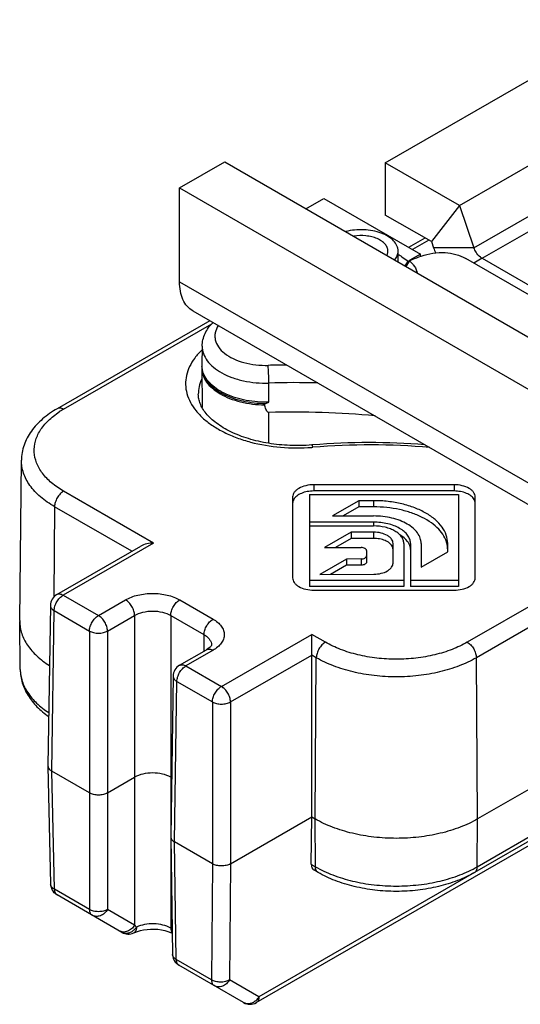
# Model space of a CAD drawing. Units: millimetres. Extents: x 89 to 683, y 67 to 630.
# Drawn here: x 356 to 376, y 219 to 258 of the extents above; entities that cross this region are included whole.
import ezdxf

# ---------------------------------------------------------------- set-up
doc = ezdxf.new("R2010")
doc.units = ezdxf.units.MM

msp = doc.modelspace()

# ---------------------------------------------------------------- linework, layer by layer
for p, q in [((373.268, 250.361), (580.167, 369.814)), ((370.369, 252.035), (387.127, 261.711)), ((362.308, 251.056), (364.076, 252.076)), ((364.076, 252.076), (377.852, 244.123)), ((370.369, 252.035), (370.369, 249.994)), ((373.268, 250.361), (370.369, 252.035)), ((362.308, 251.056), (376.084, 243.102)), ((362.308, 247.381), (362.308, 251.056)), ((367.258, 250.239), (367.965, 250.647)), ((367.965, 250.647), (371.748, 248.463)), ((373.268, 250.361), (373.842, 248.704)), ((372.176, 248.951), (370.369, 249.994)), ((371.286, 248.73), (371.923, 249.097)), ((370.871, 248.153), (370.871, 248.582)), ((372.176, 248.951), (372.261, 248.704)), ((371.018, 248.361), (371.269, 248.187)), ((371.264, 248.192), (371.131, 248.003)), ((371.324, 248.219), (371.175, 247.978)), ((371.175, 247.978), (371.311, 248.197)), ((371.748, 248.463), (371.324, 248.219)), ((371.748, 248.373), (371.748, 248.463)), ((380.04, 244.521), (373.516, 248.288)), ((374.158, 248.296), (373.83, 248.106)), ((362.826, 246.237), (376.602, 238.284)), ((363.492, 245.852), (357.516, 242.402)), ((363.193, 244.85), (363.185, 244.108)), ((363.178, 243.99), (363.194, 242.446)), ((365.685, 242.61), (365.805, 242.66)), ((367.523, 240.981), (367.488, 240.979)), ((356.047, 234.092), (356.115, 240.383)), ((373.062, 239.42), (367.568, 239.42)), ((366.738, 238.941), (366.738, 235.769)), ((367.398, 239.039), (367.398, 235.426)), ((367.398, 239.039), (373.232, 239.039)), ((373.062, 239.175), (367.568, 239.175)), ((373.232, 239.039), (373.232, 235.426)), ((373.892, 235.769), (373.892, 238.941)), ((369.336, 238.796), (368.296, 238.196)), ((369.336, 238.551), (368.72, 238.196)), ((369.336, 238.796), (369.336, 238.551)), ((369.912, 238.796), (369.336, 238.796)), ((369.912, 238.551), (369.336, 238.551)), ((368.296, 238.196), (369.912, 238.196)), ((369.912, 237.953), (367.398, 237.953)), ((367.398, 237.803), (369.912, 237.803)), ((369.031, 237.561), (367.991, 236.96)), ((369.031, 237.561), (369.031, 237.316)), ((369.912, 237.561), (369.031, 237.561)), ((357.5, 235.118), (360.786, 237.015)), ((369.031, 237.316), (368.415, 236.96)), ((369.912, 237.316), (369.031, 237.316)), ((370.672, 236.352), (370.672, 237.122)), ((371.092, 237.122), (371.092, 235.426)), ((371.352, 237.122), (371.352, 235.426)), ((371.772, 237.122), (371.772, 236.189)), ((372.812, 236.789), (372.812, 237.122)), ((367.991, 236.96), (369.422, 236.96)), ((369.632, 236.839), (369.632, 236.387)), ((371.772, 236.189), (372.812, 236.789)), ((368.848, 236.508), (367.798, 235.901)), ((368.848, 236.263), (368.226, 235.904)), ((369.424, 236.511), (368.848, 236.508)), ((368.848, 236.508), (368.848, 236.263)), ((369.424, 236.266), (368.848, 236.263)), ((367.798, 235.901), (369.919, 235.913)), ((371.092, 235.671), (367.398, 235.671)), ((373.232, 235.671), (371.352, 235.671)), ((371.092, 235.426), (367.398, 235.426)), ((367.568, 235.29), (373.062, 235.29)), ((373.232, 235.426), (371.352, 235.426)), ((357.25, 234.692), (357.155, 228.4)), ((356.047, 234.092), (356.047, 234.06)), ((356.068, 232.179), (356.047, 234.06)), ((367.484, 232.743), (367.484, 233.556)), ((363.559, 233.134), (363.559, 233.133)), ((362.309, 232.342), (363.369, 232.954)), ((367.484, 226.397), (367.484, 232.743)), ((362.059, 231.916), (361.964, 225.624)), ((382.333, 231.141), (373.982, 226.32)), ((382.201, 229.034), (373.865, 224.221)), ((357.155, 228.4), (357.155, 228.394)), ((357.155, 228.394), (357.26, 223.759)), ((358.78, 227.34), (357.302, 228.194)), ((359.487, 227.34), (360.547, 227.953)), ((361.962, 227.953), (361.999, 227.931)), ((365.316, 219.12), (379.132, 227.097)), ((364.302, 224.56), (367.484, 226.397)), ((367.47, 224.54), (367.484, 226.397)), ((367.484, 226.397), (367.619, 226.32)), ((361.964, 225.624), (361.964, 225.619)), ((361.964, 225.619), (362.033, 221.007)), ((363.595, 224.56), (362.11, 225.418)), ((367.736, 224.221), (367.569, 224.318)), ((360.05, 221.871), (357.51, 223.338)), ((364.816, 219.12), (362.283, 220.582))]:
    msp.add_line(p, q)
at = {"color": 9}
for p, q in [((373.842, 248.704), (440.772, 287.346)), ((374.158, 248.296), (440.243, 286.45)), ((373.268, 250.361), (372.176, 248.951)), ((372.069, 249.012), (371.433, 248.645)), ((373.842, 248.704), (372.261, 248.704)), ((374.158, 248.296), (380.368, 244.711)), ((362.308, 247.381), (376.084, 239.428)), ((357.766, 242.377), (363.57, 245.728)), ((365.805, 242.66), (365.805, 243.407)), ((365.805, 241.046), (365.806, 242.253)), ((367.568, 239.42), (367.568, 239.175)), ((373.062, 239.42), (373.062, 239.175)), ((361.286, 237.134), (357.766, 239.166)), ((357.413, 238.557), (357.386, 235.026)), ((360.435, 236.812), (357.413, 238.557)), ((369.912, 238.796), (369.912, 238.551)), ((369.912, 237.953), (369.912, 237.803)), ((369.912, 237.561), (369.912, 237.316)), ((380.958, 237.506), (373.581, 233.247)), ((361.286, 237.134), (357.75, 235.093)), ((381.312, 236.897), (373.935, 232.638)), ((369.424, 236.511), (369.424, 236.266)), ((357.75, 235.093), (359.133, 234.295)), ((359.133, 234.295), (360.194, 234.907)), ((362.315, 234.907), (363.619, 234.154)), ((357.302, 228.194), (357.397, 234.484)), ((357.397, 234.484), (358.78, 233.686)), ((359.487, 233.686), (360.547, 234.298)), ((360.547, 234.298), (360.547, 222.158)), ((361.962, 234.298), (363.266, 233.545)), ((361.962, 234.298), (361.962, 225.624)), ((358.78, 233.686), (358.78, 222.77)), ((359.487, 233.686), (359.487, 222.77)), ((363.266, 233.545), (363.256, 232.889)), ((363.949, 231.515), (367.484, 233.556)), ((368.02, 233.247), (367.484, 233.556)), ((363.619, 232.929), (362.559, 232.317)), ((364.302, 230.906), (367.484, 232.743)), ((367.666, 232.638), (367.484, 232.743)), ((367.619, 226.32), (367.666, 232.638)), ((373.982, 226.32), (373.935, 232.638)), ((362.559, 232.317), (363.949, 231.515)), ((362.11, 225.418), (362.205, 231.708)), ((362.205, 231.708), (363.595, 230.906)), ((363.595, 230.906), (363.595, 224.56)), ((364.302, 230.906), (364.302, 224.56)), ((373.968, 224.447), (382.305, 229.26)), ((357.406, 223.563), (357.302, 228.194)), ((367.633, 224.446), (367.619, 226.32)), ((373.968, 224.447), (373.982, 226.32)), ((361.962, 225.619), (361.962, 222.041)), ((362.18, 220.807), (362.11, 225.418)), ((363.595, 224.56), (363.56, 220.01)), ((364.302, 224.56), (364.267, 220.007)), ((367.47, 224.54), (367.633, 224.446)), ((373.866, 224.219), (365.419, 219.342)), ((358.78, 222.77), (357.406, 223.563)), ((360.547, 222.158), (359.487, 222.77)), ((362.018, 222.008), (361.962, 222.041)), ((363.56, 220.01), (362.18, 220.807)), ((365.419, 219.342), (364.267, 220.007)), ((365.316, 219.12), (365.316, 219.12))]:
    msp.add_line(p, q, dxfattribs=at)
for points in [[(363.559, 233.134), (363.559, 233.133), (363.556, 233.124), (363.548, 233.108), (363.531, 233.084), (363.505, 233.054), (363.468, 233.021), (363.422, 232.987), (363.369, 232.954)], [(360.515, 221.853), (360.554, 221.871), (360.657, 221.91), (360.773, 221.944), (360.9, 221.971), (361.036, 221.991), (361.176, 222.001), (361.319, 222.001), (361.461, 221.992), (361.597, 221.973), (361.726, 221.947), (361.844, 221.913), (361.948, 221.873), (362.021, 221.839)]]:
    msp.add_lwpolyline(points)
for centre, radius, start, end in [((376.768, 250.267), 4.77, 199.1192, 201.7395), ((369.872, 246.392), 2.278, 59.8006, 63.8392), ((370.455, 247.202), 1.312, 44.433, 49.2819), ((370.872, 247.534), 0.776, 13.7631, 18.4999), ((364.349, 244.002), 1.172, 173.3581, 180.6042), ((366.8, 207.743), 34.525, 84.7232, 91.6506), ((369.775, 213.165), 27.907, 85.5933, 94.6293), ((371.794, 236.869), 1.018, 11.1188, 13.8329), ((371.838, 236.877), 0.974, 0.0194, 11.1884), ((357.75, 234.685), 0.5, 119.988, 179.1349), ((362.559, 231.909), 0.5, 119.988, 179.1349), ((357.324, 228.398), 0.169, 181.3536, 191.0763), ((357.76, 223.771), 0.5, 181.2927, 218.0346), ((360.3, 222.304), 0.5, 240.0016, 295.4833), ((362.533, 221.015), 0.5, 180.8654, 217.8791), ((365.066, 219.553), 0.5, 239.999, 300.0628)]:
    msp.add_arc(centre, radius, start, end)
for centre, radius, start, end in [((364.022, 244.053), 0.84, 176.2252, 187.4249), ((364.013, 244.1), 0.828, 179.3893, 182.3872), ((366.802, 208.624), 35.491, 90.4781, 91.6495), ((366.802, 208.779), 34.643, 88.4721, 91.6494), ((359.515, 239.344), 3.501, 119.9639, 123.2284), ((366.922, 248.246), 7.382, 274.4354, 274.715), ((369.775, 213.581), 27.4, 85.1065, 94.7021), ((364.206, 225.316), 4.833, 220.8009, 222.0693), ((364.904, 219.645), 0.598, 314.6081, 329.4676)]:
    msp.add_arc(centre, radius, start, end, dxfattribs=at)
msp.add_ellipse((367.824, 224.748), major_axis=(0.256, 0.429), ratio=0.56719, start_param=-3.90985, end_param=-3.133165)
for points, knots in [([(370.871, 248.582), (370.871, 248.653), (370.836, 248.803), (370.694, 249.001), (370.476, 249.167), (370.198, 249.299), (369.873, 249.386), (369.407, 249.439), (369.045, 249.403), (368.816, 249.342)], [0, 0, 0, 0, 0.087173, 0.183714, 0.295224, 0.421819, 0.560752, 0.707493, 1, 1, 1, 1]), ([(370.471, 248.582), (370.471, 248.629), (370.45, 248.729), (370.361, 248.864), (370.224, 248.98), (370.048, 249.075), (369.839, 249.144), (369.53, 249.197), (369.287, 249.191), (369.129, 249.164)], [0, 0, 0, 0, 0.087999, 0.184236, 0.294089, 0.418408, 0.555202, 0.70112, 1, 1, 1, 1]), ([(370.429, 248.413), (370.436, 248.427), (370.46, 248.48), (370.471, 248.539), (370.471, 248.582)], [0, 0, 0, 0, 0.259701, 1, 1, 1, 1]), ([(370.737, 248.233), (370.778, 248.284), (370.846, 248.394), (370.871, 248.521), (370.871, 248.582)], [0, 0, 0, 0, 0.521141, 1, 1, 1, 1]), ([(371.311, 248.197), (371.349, 248.215), (371.499, 248.284), (371.654, 248.344), (371.771, 248.382)], [0, 0, 0, 0, 0.256696, 1, 1, 1, 1]), ([(371.771, 248.382), (372.073, 248.48), (372.674, 248.589), (373.274, 248.427), (373.516, 248.288)], [0, 0, 0, 0, 0.531998, 1, 1, 1, 1]), ([(374.158, 248.296), (374.136, 248.309), (374.042, 248.375), (373.967, 248.465), (373.921, 248.54)], [0, 0, 0, 0, 0.229174, 1, 1, 1, 1]), ([(371.392, 248.121), (371.416, 248.095), (371.506, 247.995), (371.576, 247.875), (371.607, 247.78)], [0, 0, 0, 0, 0.261664, 1, 1, 1, 1]), ([(362.826, 246.237), (362.743, 246.284), (362.589, 246.414), (362.424, 246.683), (362.328, 247.014), (362.308, 247.255), (362.308, 247.381)], [0, 0, 0, 0, 0.217673, 0.450961, 0.710846, 1, 1, 1, 1]), ([(363.193, 244.85), (363.194, 244.936), (363.215, 245.109), (363.332, 245.44), (363.494, 245.656), (363.62, 245.779)], [0, 0, 0, 0, 0.247456, 0.495063, 1, 1, 1, 1]), ([(367.488, 240.979), (367.204, 240.955), (366.635, 240.943), (365.801, 241.026), (365.02, 241.205), (364.33, 241.469), (363.767, 241.8), (363.406, 242.128), (363.212, 242.4), (363.115, 242.592), (363.058, 242.78), (363.045, 242.905), (363.044, 242.966)], [0, 0, 0, 0, 0.16183, 0.32187, 0.474775, 0.615491, 0.739634, 0.84411, 0.888776, 0.928971, 0.965627, 1, 1, 1, 1]), ([(357.516, 242.402), (357.314, 242.285), (356.942, 242.027), (356.558, 241.619), (356.335, 241.259), (356.212, 240.977), (356.135, 240.683), (356.116, 240.483), (356.115, 240.383)], [0, 0, 0, 0, 0.27231, 0.525704, 0.647174, 0.766173, 0.883397, 1, 1, 1, 1]), ([(365.636, 242.554), (365.634, 242.56), (365.636, 242.573), (365.648, 242.589), (365.665, 242.601), (365.678, 242.607), (365.685, 242.61)], [0, 0, 0, 0, 0.227674, 0.472249, 0.733153, 1, 1, 1, 1]), ([(365.806, 242.253), (365.775, 242.252), (365.726, 242.309), (365.691, 242.386), (365.66, 242.47), (365.643, 242.526), (365.636, 242.554)], [0, 0, 0, 0, 0.259212, 0.508397, 0.754742, 1, 1, 1, 1]), ([(367.568, 239.42), (367.461, 239.42), (367.258, 239.398), (367.024, 239.313), (366.879, 239.213), (366.8, 239.13), (366.75, 239.038), (366.738, 238.972), (366.738, 238.941)], [0, 0, 0, 0, 0.306318, 0.582796, 0.703704, 0.811848, 0.909171, 1, 1, 1, 1]), ([(373.892, 238.941), (373.892, 238.972), (373.88, 239.038), (373.83, 239.13), (373.751, 239.213), (373.605, 239.313), (373.372, 239.398), (373.168, 239.42), (373.062, 239.42)], [0, 0, 0, 0, 0.090829, 0.188152, 0.296296, 0.417204, 0.693682, 1, 1, 1, 1]), ([(367.568, 239.175), (367.482, 239.175), (367.315, 239.16), (367.086, 239.095), (366.9, 238.993), (366.808, 238.895), (366.779, 238.844)], [0, 0, 0, 0, 0.289735, 0.561052, 0.799572, 1, 1, 1, 1]), ([(373.851, 238.844), (373.822, 238.895), (373.73, 238.993), (373.544, 239.095), (373.314, 239.16), (373.147, 239.175), (373.062, 239.175)], [0, 0, 0, 0, 0.200429, 0.438949, 0.710265, 1, 1, 1, 1]), ([(366.779, 238.844), (366.766, 238.821), (366.745, 238.773), (366.738, 238.721), (366.738, 238.696)], [0, 0, 0, 0, 0.511974, 1, 1, 1, 1]), ([(372.812, 237.122), (372.812, 237.232), (372.771, 237.463), (372.596, 237.783), (372.32, 238.073), (371.955, 238.325), (371.515, 238.53), (371.015, 238.682), (370.474, 238.775), (370.1, 238.796), (369.912, 238.796)], [0, 0, 0, 0, 0.090744, 0.187909, 0.295937, 0.416695, 0.549869, 0.693562, 0.844812, 1, 1, 1, 1]), ([(372.783, 237.113), (372.758, 237.214), (372.672, 237.42), (372.459, 237.696), (372.167, 237.943), (371.806, 238.156), (371.386, 238.329), (370.756, 238.501), (370.252, 238.551), (369.912, 238.551)], [0, 0, 0, 0, 0.092011, 0.192425, 0.303657, 0.426261, 0.55941, 0.701229, 1, 1, 1, 1]), ([(373.892, 238.696), (373.892, 238.721), (373.884, 238.773), (373.864, 238.821), (373.851, 238.844)], [0, 0, 0, 0, 0.488025, 1, 1, 1, 1]), ([(371.772, 237.122), (371.772, 237.193), (371.745, 237.34), (371.633, 237.546), (371.456, 237.732), (371.222, 237.893), (370.94, 238.025), (370.504, 238.157), (370.15, 238.196), (369.912, 238.196)], [0, 0, 0, 0, 0.090784, 0.188011, 0.296091, 0.416913, 0.550158, 0.693914, 1, 1, 1, 1]), ([(371.352, 237.122), (371.352, 237.177), (371.331, 237.291), (371.245, 237.45), (371.108, 237.594), (370.926, 237.719), (370.708, 237.821), (370.37, 237.924), (370.097, 237.953), (369.912, 237.953)], [0, 0, 0, 0, 0.090784, 0.188011, 0.296091, 0.416913, 0.550158, 0.693914, 1, 1, 1, 1]), ([(371.092, 237.122), (371.092, 237.167), (371.075, 237.261), (371.004, 237.391), (370.892, 237.509), (370.743, 237.611), (370.564, 237.695), (370.287, 237.779), (370.063, 237.803), (369.912, 237.803)], [0, 0, 0, 0, 0.090764, 0.188019, 0.296086, 0.416909, 0.550161, 0.693899, 1, 1, 1, 1]), ([(370.672, 237.122), (370.672, 237.151), (370.661, 237.211), (370.615, 237.295), (370.543, 237.371), (370.409, 237.463), (370.195, 237.54), (370.009, 237.561), (369.912, 237.561)], [0, 0, 0, 0, 0.090829, 0.188152, 0.296296, 0.417204, 0.693682, 1, 1, 1, 1]), ([(371.303, 237.092), (371.286, 237.128), (371.195, 237.28), (371.052, 237.394), (370.934, 237.462)], [0, 0, 0, 0, 0.224798, 1, 1, 1, 1]), ([(361.286, 237.134), (361.198, 237.134), (361.025, 237.116), (360.86, 237.057), (360.786, 237.015)], [0, 0, 0, 0, 0.507294, 1, 1, 1, 1]), ([(370.634, 237.013), (370.608, 237.06), (370.524, 237.149), (370.353, 237.243), (370.143, 237.302), (369.99, 237.316), (369.912, 237.316)], [0, 0, 0, 0, 0.200429, 0.438949, 0.710265, 1, 1, 1, 1]), ([(370.672, 236.877), (370.672, 236.9), (370.665, 236.947), (370.646, 236.991), (370.634, 237.013)], [0, 0, 0, 0, 0.488025, 1, 1, 1, 1]), ([(371.352, 236.877), (371.352, 236.913), (371.343, 236.988), (371.318, 237.058), (371.303, 237.092)], [0, 0, 0, 0, 0.49148, 1, 1, 1, 1]), ([(369.632, 236.839), (369.632, 236.855), (369.621, 236.881), (369.596, 236.908), (369.559, 236.933), (369.5, 236.955), (369.449, 236.96), (369.422, 236.96)], [0, 0, 0, 0, 0.18625, 0.29473, 0.415849, 0.692991, 1, 1, 1, 1]), ([(369.424, 236.511), (369.45, 236.511), (369.501, 236.517), (369.56, 236.538), (369.596, 236.564), (369.622, 236.59), (369.632, 236.616), (369.632, 236.632)], [0, 0, 0, 0, 0.307139, 0.584065, 0.705088, 0.813542, 1, 1, 1, 1]), ([(369.632, 236.387), (369.632, 236.371), (369.617, 236.335), (369.569, 236.297), (369.501, 236.272), (369.45, 236.266), (369.424, 236.266)], [0, 0, 0, 0, 0.18655, 0.415105, 0.692812, 1, 1, 1, 1]), ([(369.919, 235.913), (370.016, 235.914), (370.2, 235.935), (370.412, 236.012), (370.544, 236.104), (370.616, 236.18), (370.661, 236.263), (370.672, 236.323), (370.672, 236.352)], [0, 0, 0, 0, 0.306454, 0.582722, 0.703538, 0.811659, 0.909045, 1, 1, 1, 1]), ([(366.738, 235.769), (366.738, 235.737), (366.75, 235.671), (366.8, 235.58), (366.879, 235.496), (367.024, 235.396), (367.258, 235.312), (367.461, 235.29), (367.568, 235.29)], [0, 0, 0, 0, 0.090829, 0.188152, 0.296296, 0.417204, 0.693682, 1, 1, 1, 1]), ([(373.062, 235.29), (373.168, 235.29), (373.372, 235.312), (373.605, 235.396), (373.751, 235.496), (373.83, 235.58), (373.88, 235.671), (373.892, 235.737), (373.892, 235.769)], [0, 0, 0, 0, 0.306318, 0.582796, 0.703704, 0.811848, 0.909171, 1, 1, 1, 1]), ([(356.047, 234.06), (356.048, 233.981), (356.063, 233.821), (356.143, 233.501), (356.345, 233.107), (356.721, 232.682), (357.038, 232.443), (357.212, 232.332)], [0, 0, 0, 0, 0.109551, 0.221007, 0.455366, 0.713446, 1, 1, 1, 1]), ([(356.068, 232.179), (356.069, 232.002), (356.126, 231.644), (356.359, 231.144), (356.719, 230.697), (357.019, 230.447), (357.183, 230.332)], [0, 0, 0, 0, 0.236795, 0.478897, 0.731642, 1, 1, 1, 1]), ([(357.158, 228.365), (357.165, 228.331), (357.204, 228.261), (357.266, 228.214), (357.302, 228.194)], [0, 0, 0, 0, 0.453413, 1, 1, 1, 1]), ([(361.962, 227.953), (361.861, 228.011), (361.628, 228.095), (361.255, 228.136), (360.881, 228.095), (360.648, 228.011), (360.547, 227.953)], [0, 0, 0, 0, 0.237247, 0.500001, 0.762754, 1, 1, 1, 1]), ([(359.487, 227.34), (359.437, 227.311), (359.32, 227.269), (359.133, 227.249), (358.947, 227.269), (358.83, 227.311), (358.78, 227.34)], [0, 0, 0, 0, 0.237259, 0.499999, 0.762741, 1, 1, 1, 1]), ([(373.982, 226.32), (373.765, 226.194), (373.288, 225.972), (372.513, 225.736), (371.673, 225.591), (370.8, 225.542), (369.928, 225.591), (369.088, 225.736), (368.313, 225.972), (367.836, 226.194), (367.619, 226.32)], [0, 0, 0, 0, 0.114158, 0.237324, 0.366975, 0.499999, 0.633024, 0.762675, 0.885842, 1, 1, 1, 1]), ([(361.964, 225.619), (361.964, 225.6), (361.971, 225.561), (362.002, 225.507), (362.049, 225.457), (362.088, 225.43), (362.11, 225.418)], [0, 0, 0, 0, 0.217704, 0.45109, 0.710747, 1, 1, 1, 1]), ([(364.302, 224.56), (364.252, 224.531), (364.135, 224.489), (363.949, 224.469), (363.762, 224.489), (363.645, 224.531), (363.595, 224.56)], [0, 0, 0, 0, 0.237225, 0.499961, 0.762775, 1, 1, 1, 1]), ([(373.865, 224.221), (373.651, 224.098), (373.189, 223.882), (372.439, 223.652), (371.634, 223.512), (370.8, 223.465), (369.967, 223.512), (369.162, 223.652), (368.412, 223.882), (367.95, 224.098), (367.736, 224.221)], [0, 0, 0, 0, 0.116089, 0.239457, 0.368276, 0.500001, 0.631726, 0.760545, 0.883911, 1, 1, 1, 1])]:
    msp.add_open_spline(points, degree=3, knots=knots)
for points in [[(373.921, 248.54), (373.889, 248.592), (373.862, 248.647), (373.842, 248.704)], [(357.51, 223.338), (357.455, 223.37), (357.405, 223.413), (357.366, 223.463)], [(362.283, 220.582), (362.228, 220.614), (362.178, 220.657), (362.139, 220.708)]]:
    msp.add_open_spline(points, degree=3)
for points, knots in [([(363.825, 245.658), (363.77, 245.574), (363.707, 245.435), (363.688, 245.239), (363.711, 245.043), (363.827, 244.799), (364.076, 244.55), (364.416, 244.346), (364.983, 244.141), (365.459, 244.091), (365.78, 244.1)], [0, 0, 0, 0, 0.099034, 0.146117, 0.193277, 0.292752, 0.406166, 0.536435, 0.682049, 1, 1, 1, 1]), ([(363.193, 244.85), (363.192, 244.752), (363.228, 244.547), (363.386, 244.262), (363.636, 244.006), (363.967, 243.787), (364.366, 243.611), (364.979, 243.439), (365.473, 243.397), (365.805, 243.407)], [0, 0, 0, 0, 0.090166, 0.186961, 0.295053, 0.416292, 0.550169, 0.694443, 1, 1, 1, 1]), ([(363.187, 244.702), (363.085, 244.605), (362.9, 244.403), (362.691, 244.065), (362.566, 243.711), (362.53, 243.349), (362.584, 242.987), (362.726, 242.636), (362.951, 242.302), (363.254, 241.992), (363.627, 241.71), (364.065, 241.461), (364.558, 241.251), (365.289, 241.022), (366.275, 240.857), (367.085, 240.854), (367.493, 240.886)], [0, 0, 0, 0, 0.05583, 0.107494, 0.15603, 0.202949, 0.250049, 0.299095, 0.351514, 0.408246, 0.469732, 0.535984, 0.606671, 0.681206, 0.838375, 1, 1, 1, 1]), ([(363.178, 243.99), (363.179, 243.896), (363.215, 243.701), (363.364, 243.428), (363.598, 243.182), (363.906, 242.967), (364.278, 242.791), (364.853, 242.612), (365.32, 242.557), (365.636, 242.554)], [0, 0, 0, 0, 0.091034, 0.188497, 0.296678, 0.417415, 0.550445, 0.69393, 1, 1, 1, 1]), ([(363.227, 243.836), (363.221, 243.855), (363.2, 243.93), (363.188, 244.007), (363.186, 244.065)], [0, 0, 0, 0, 0.253688, 1, 1, 1, 1]), ([(363.189, 243.944), (363.201, 243.853), (363.258, 243.665), (363.427, 243.409), (363.674, 243.179), (364.111, 242.902), (364.791, 242.67), (365.378, 242.609), (365.685, 242.61)], [0, 0, 0, 0, 0.091172, 0.190058, 0.299923, 0.421864, 0.697502, 1, 1, 1, 1]), ([(365.805, 243.407), (365.805, 243.531), (365.799, 243.762), (365.789, 243.993), (365.78, 244.1)], [0, 0, 0, 0, 0.536045, 1, 1, 1, 1]), ([(363.178, 243.563), (363.134, 243.468), (363.065, 243.273), (363.043, 243.067), (363.044, 242.966)], [0, 0, 0, 0, 0.50825, 1, 1, 1, 1]), ([(365.805, 242.66), (365.51, 242.652), (364.937, 242.693), (364.264, 242.89), (363.813, 243.132), (363.545, 243.34), (363.343, 243.573), (363.256, 243.749), (363.227, 243.836)], [0, 0, 0, 0, 0.295787, 0.570416, 0.693968, 0.80634, 0.90773, 1, 1, 1, 1]), ([(357.766, 242.377), (357.745, 242.39), (357.701, 242.411), (357.634, 242.427), (357.571, 242.425), (357.533, 242.412), (357.516, 242.402)], [0, 0, 0, 0, 0.289541, 0.549105, 0.782247, 1, 1, 1, 1]), ([(357.766, 239.166), (357.6, 239.262), (357.298, 239.469), (356.932, 239.844), (356.692, 240.257), (356.592, 240.697), (356.642, 241.141), (356.837, 241.565), (357.162, 241.954), (357.442, 242.171), (357.597, 242.273)], [0, 0, 0, 0, 0.14642, 0.278028, 0.39672, 0.507176, 0.616356, 0.731633, 0.85855, 1, 1, 1, 1]), ([(367.529, 240.888), (367.526, 240.902), (367.519, 240.925), (367.51, 240.95), (367.503, 240.966), (367.497, 240.974), (367.491, 240.979), (367.488, 240.979)], [0, 0, 0, 0, 0.39935, 0.698881, 0.809447, 0.894483, 1, 1, 1, 1]), ([(357.413, 238.557), (357.217, 238.671), (356.862, 238.916), (356.438, 239.363), (356.213, 239.784), (356.127, 240.127), (356.114, 240.298), (356.115, 240.383)], [0, 0, 0, 0, 0.289787, 0.548766, 0.781602, 0.891775, 1, 1, 1, 1]), ([(357.766, 239.166), (357.717, 239.137), (357.622, 239.058), (357.512, 238.908), (357.436, 238.737), (357.413, 238.615), (357.413, 238.557)], [0, 0, 0, 0, 0.236986, 0.49945, 0.762212, 1, 1, 1, 1]), ([(357.397, 234.484), (357.397, 234.542), (357.42, 234.664), (357.496, 234.834), (357.606, 234.985), (357.701, 235.064), (357.75, 235.093)], [0, 0, 0, 0, 0.23777, 0.500538, 0.763007, 1, 1, 1, 1]), ([(357.501, 235.118), (357.517, 235.127), (357.555, 235.141), (357.618, 235.143), (357.685, 235.126), (357.728, 235.106), (357.75, 235.093)], [0, 0, 0, 0, 0.217749, 0.450901, 0.710473, 1, 1, 1, 1]), ([(360.194, 234.907), (360.267, 234.949), (360.425, 235.023), (360.777, 235.13), (361.255, 235.182), (361.732, 235.13), (362.084, 235.023), (362.243, 234.949), (362.315, 234.907)], [0, 0, 0, 0, 0.114262, 0.237586, 0.500081, 0.762489, 0.885748, 1, 1, 1, 1]), ([(357.25, 234.692), (357.25, 234.673), (357.257, 234.633), (357.287, 234.577), (357.335, 234.525), (357.375, 234.497), (357.397, 234.484)], [0, 0, 0, 0, 0.217267, 0.450202, 0.709954, 1, 1, 1, 1]), ([(360.547, 234.298), (360.547, 234.356), (360.525, 234.478), (360.449, 234.648), (360.338, 234.799), (360.244, 234.878), (360.194, 234.907)], [0, 0, 0, 0, 0.237788, 0.50055, 0.763013, 1, 1, 1, 1]), ([(361.962, 234.298), (361.962, 234.356), (361.984, 234.478), (362.06, 234.648), (362.171, 234.799), (362.265, 234.878), (362.315, 234.907)], [0, 0, 0, 0, 0.237788, 0.50055, 0.763014, 1, 1, 1, 1]), ([(358.78, 233.686), (358.78, 233.744), (358.802, 233.865), (358.878, 234.036), (358.989, 234.187), (359.083, 234.266), (359.133, 234.295)], [0, 0, 0, 0, 0.23777, 0.500538, 0.763007, 1, 1, 1, 1]), ([(359.487, 233.686), (359.486, 233.744), (359.464, 233.865), (359.388, 234.036), (359.278, 234.187), (359.183, 234.266), (359.133, 234.295)], [0, 0, 0, 0, 0.23777, 0.500537, 0.763006, 1, 1, 1, 1]), ([(360.547, 234.298), (360.648, 234.357), (360.881, 234.442), (361.255, 234.483), (361.628, 234.442), (361.861, 234.357), (361.962, 234.298)], [0, 0, 0, 0, 0.237392, 0.500081, 0.762683, 1, 1, 1, 1]), ([(363.266, 233.545), (363.266, 233.603), (363.289, 233.725), (363.365, 233.895), (363.475, 234.046), (363.57, 234.125), (363.619, 234.154)], [0, 0, 0, 0, 0.237788, 0.50055, 0.763013, 1, 1, 1, 1]), ([(363.619, 234.154), (363.685, 234.116), (363.805, 234.034), (363.947, 233.884), (364.038, 233.718), (364.069, 233.542), (364.038, 233.366), (363.947, 233.2), (363.805, 233.05), (363.685, 232.967), (363.619, 232.929)], [0, 0, 0, 0, 0.144902, 0.274575, 0.391163, 0.500065, 0.608951, 0.725498, 0.855109, 1, 1, 1, 1]), ([(358.78, 233.686), (358.83, 233.657), (358.947, 233.616), (359.133, 233.596), (359.32, 233.616), (359.436, 233.657), (359.487, 233.686)], [0, 0, 0, 0, 0.236995, 0.500001, 0.763005, 1, 1, 1, 1]), ([(363.266, 233.545), (363.31, 233.52), (363.391, 233.465), (363.486, 233.364), (363.546, 233.252), (363.559, 233.172), (363.559, 233.134)], [0, 0, 0, 0, 0.289931, 0.549025, 0.781931, 1, 1, 1, 1]), ([(368.02, 233.247), (367.97, 233.218), (367.875, 233.139), (367.765, 232.988), (367.689, 232.817), (367.666, 232.696), (367.666, 232.638)], [0, 0, 0, 0, 0.236986, 0.49945, 0.762212, 1, 1, 1, 1]), ([(373.581, 233.247), (373.391, 233.137), (372.975, 232.943), (372.297, 232.737), (371.563, 232.61), (370.8, 232.567), (370.038, 232.61), (369.304, 232.737), (368.626, 232.943), (368.21, 233.137), (368.02, 233.247)], [0, 0, 0, 0, 0.114153, 0.237324, 0.366974, 0.499999, 0.633025, 0.762675, 0.885847, 1, 1, 1, 1]), ([(373.581, 233.247), (373.631, 233.218), (373.726, 233.139), (373.836, 232.988), (373.912, 232.817), (373.934, 232.696), (373.935, 232.638)], [0, 0, 0, 0, 0.236987, 0.49945, 0.762212, 1, 1, 1, 1]), ([(363.369, 232.954), (363.386, 232.964), (363.424, 232.977), (363.487, 232.979), (363.554, 232.963), (363.598, 232.942), (363.619, 232.929)], [0, 0, 0, 0, 0.217753, 0.450897, 0.710462, 1, 1, 1, 1]), ([(362.309, 232.342), (362.325, 232.351), (362.363, 232.365), (362.426, 232.367), (362.493, 232.35), (362.537, 232.33), (362.559, 232.317)], [0, 0, 0, 0, 0.217749, 0.450901, 0.710473, 1, 1, 1, 1]), ([(373.935, 232.638), (373.72, 232.514), (373.251, 232.296), (372.487, 232.063), (371.66, 231.92), (370.8, 231.872), (369.941, 231.92), (369.114, 232.063), (368.35, 232.296), (367.881, 232.514), (367.666, 232.638)], [0, 0, 0, 0, 0.114157, 0.237324, 0.366975, 0.499999, 0.633024, 0.762675, 0.885842, 1, 1, 1, 1]), ([(356.068, 232.179), (356.068, 232.102), (356.082, 231.946), (356.159, 231.633), (356.352, 231.248), (356.712, 230.831), (357.017, 230.596), (357.184, 230.486)], [0, 0, 0, 0, 0.109975, 0.221793, 0.456512, 0.714293, 1, 1, 1, 1]), ([(362.205, 231.708), (362.206, 231.766), (362.228, 231.888), (362.304, 232.058), (362.414, 232.209), (362.509, 232.288), (362.559, 232.317)], [0, 0, 0, 0, 0.23777, 0.500538, 0.763007, 1, 1, 1, 1]), ([(362.059, 231.916), (362.059, 231.897), (362.065, 231.857), (362.095, 231.8), (362.143, 231.749), (362.183, 231.721), (362.205, 231.708)], [0, 0, 0, 0, 0.217267, 0.450202, 0.709954, 1, 1, 1, 1]), ([(363.595, 230.906), (363.596, 230.964), (363.618, 231.085), (363.694, 231.256), (363.804, 231.406), (363.899, 231.486), (363.949, 231.515)], [0, 0, 0, 0, 0.23777, 0.500538, 0.763007, 1, 1, 1, 1]), ([(364.302, 230.906), (364.302, 230.964), (364.279, 231.085), (364.204, 231.256), (364.093, 231.406), (363.999, 231.486), (363.949, 231.515)], [0, 0, 0, 0, 0.23777, 0.500537, 0.763006, 1, 1, 1, 1]), ([(363.595, 230.906), (363.645, 230.877), (363.762, 230.836), (363.949, 230.816), (364.135, 230.836), (364.252, 230.877), (364.302, 230.906)], [0, 0, 0, 0, 0.236995, 0.500001, 0.763005, 1, 1, 1, 1]), ([(367.633, 224.446), (367.85, 224.321), (368.324, 224.1), (369.096, 223.866), (369.932, 223.721), (370.8, 223.673), (371.669, 223.721), (372.505, 223.866), (373.277, 224.1), (373.751, 224.321), (373.968, 224.447)], [0, 0, 0, 0, 0.114158, 0.237325, 0.366976, 0.500001, 0.633025, 0.762676, 0.885843, 1, 1, 1, 1]), ([(367.736, 224.221), (367.72, 224.231), (367.689, 224.256), (367.657, 224.309), (367.637, 224.374), (367.633, 224.422), (367.633, 224.446)], [0, 0, 0, 0, 0.218231, 0.451579, 0.710966, 1, 1, 1, 1]), ([(373.865, 224.221), (373.881, 224.231), (373.912, 224.256), (373.944, 224.309), (373.964, 224.374), (373.968, 224.422), (373.968, 224.447)], [0, 0, 0, 0, 0.218232, 0.451581, 0.710967, 1, 1, 1, 1]), ([(357.406, 223.563), (357.385, 223.575), (357.346, 223.601), (357.298, 223.649), (357.268, 223.702), (357.26, 223.741), (357.26, 223.759)], [0, 0, 0, 0, 0.289541, 0.549055, 0.782191, 1, 1, 1, 1]), ([(357.406, 223.563), (357.407, 223.538), (357.411, 223.491), (357.43, 223.426), (357.463, 223.373), (357.494, 223.347), (357.51, 223.338)], [0, 0, 0, 0, 0.289201, 0.548364, 0.781798, 1, 1, 1, 1]), ([(359.487, 222.77), (359.437, 222.741), (359.32, 222.698), (359.133, 222.677), (358.946, 222.698), (358.83, 222.741), (358.78, 222.77)], [0, 0, 0, 0, 0.237503, 0.500001, 0.762499, 1, 1, 1, 1]), ([(358.78, 222.77), (358.78, 222.745), (358.784, 222.698), (358.804, 222.633), (358.836, 222.58), (358.867, 222.554), (358.883, 222.545)], [0, 0, 0, 0, 0.289201, 0.548364, 0.781798, 1, 1, 1, 1]), ([(359.487, 222.77), (359.454, 222.715), (359.373, 222.615), (359.215, 222.517), (359.041, 222.486), (358.93, 222.518), (358.883, 222.545)], [0, 0, 0, 0, 0.272371, 0.532095, 0.773093, 1, 1, 1, 1]), ([(360.547, 222.158), (360.515, 222.102), (360.434, 222.003), (360.275, 221.905), (360.101, 221.874), (359.99, 221.906), (359.944, 221.932)], [0, 0, 0, 0, 0.27238, 0.5321, 0.773095, 1, 1, 1, 1]), ([(360.523, 221.965), (360.489, 221.932), (360.414, 221.878), (360.288, 221.831), (360.162, 221.825), (360.084, 221.852), (360.05, 221.871)], [0, 0, 0, 0, 0.275352, 0.532939, 0.77233, 1, 1, 1, 1]), ([(360.618, 222.078), (360.618, 222.052), (360.614, 222.003), (360.595, 221.936), (360.562, 221.884), (360.531, 221.861), (360.515, 221.853)], [0, 0, 0, 0, 0.300983, 0.564075, 0.792548, 1, 1, 1, 1]), ([(360.618, 222.078), (360.611, 222.067), (360.583, 222.027), (360.55, 221.99), (360.523, 221.965)], [0, 0, 0, 0, 0.251809, 1, 1, 1, 1]), ([(361.962, 222.041), (361.868, 222.095), (361.65, 222.175), (361.301, 222.22), (360.946, 222.194), (360.72, 222.126), (360.618, 222.078)], [0, 0, 0, 0, 0.234437, 0.494261, 0.757143, 1, 1, 1, 1]), ([(361.962, 222.041), (361.962, 222.005), (361.97, 221.938), (362, 221.877), (362.02, 221.854)], [0, 0, 0, 0, 0.540238, 1, 1, 1, 1]), ([(362.18, 220.807), (362.158, 220.819), (362.119, 220.846), (362.071, 220.895), (362.041, 220.949), (362.034, 220.988), (362.033, 221.007)], [0, 0, 0, 0, 0.289033, 0.548426, 0.781775, 1, 1, 1, 1]), ([(362.18, 220.807), (362.18, 220.782), (362.184, 220.735), (362.204, 220.67), (362.237, 220.617), (362.267, 220.591), (362.283, 220.582)], [0, 0, 0, 0, 0.289201, 0.548364, 0.781798, 1, 1, 1, 1]), ([(364.267, 220.007), (364.217, 219.977), (364.101, 219.934), (363.914, 219.915), (363.727, 219.936), (363.61, 219.98), (363.56, 220.01)], [0, 0, 0, 0, 0.237232, 0.499452, 0.761971, 1, 1, 1, 1]), ([(363.56, 220.01), (363.56, 219.985), (363.565, 219.938), (363.584, 219.873), (363.617, 219.82), (363.647, 219.794), (363.664, 219.785)], [0, 0, 0, 0, 0.289201, 0.548364, 0.781798, 1, 1, 1, 1]), ([(364.267, 220.007), (364.235, 219.952), (364.153, 219.853), (363.995, 219.756), (363.821, 219.726), (363.71, 219.758), (363.664, 219.785)], [0, 0, 0, 0, 0.271913, 0.531355, 0.77252, 1, 1, 1, 1]), ([(365.419, 219.342), (365.419, 219.317), (365.414, 219.271), (365.395, 219.207), (365.362, 219.155), (365.332, 219.129), (365.316, 219.12)], [0, 0, 0, 0, 0.28847, 0.547689, 0.781291, 1, 1, 1, 1]), ([(365.324, 219.22), (365.288, 219.185), (365.21, 219.125), (365.075, 219.074), (364.938, 219.069), (364.853, 219.098), (364.816, 219.12)], [0, 0, 0, 0, 0.270289, 0.526533, 0.768039, 1, 1, 1, 1])]:
    msp.add_open_spline(points, degree=3, knots=knots, dxfattribs=at)

doc.saveas('drawing.dxf')
